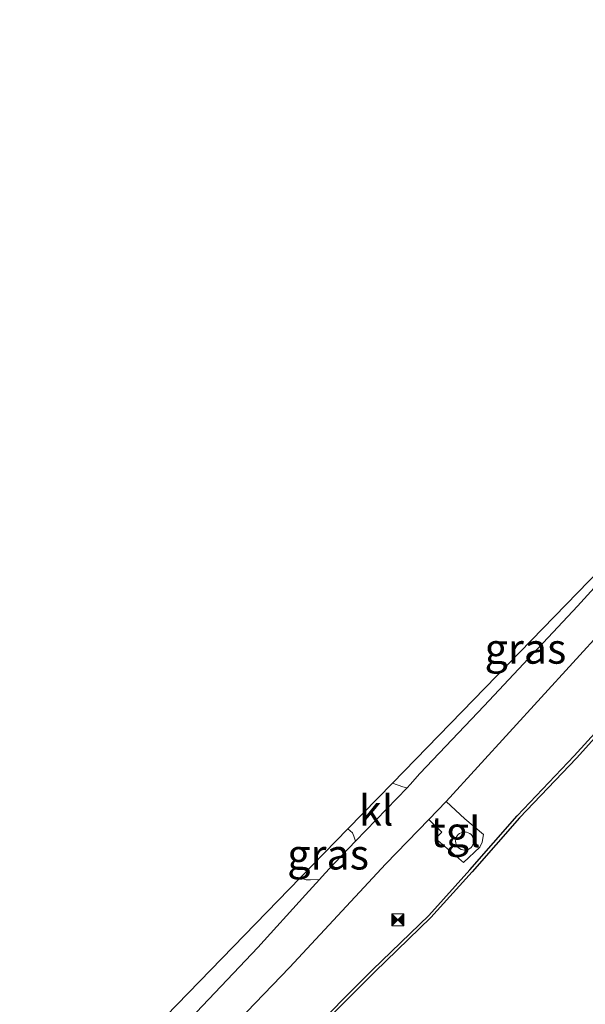
# Model space of a CAD drawing. Units: metres. Extents: x 199998 to 203138, y 579382 to 581251.
# Drawn here: x 202437 to 202484, y 580384 to 580466 of the extents above; entities that cross this region are included whole.
import ezdxf
from ezdxf.enums import TextEntityAlignment as Align

# ---------------------------------------------------------------- set-up
doc = ezdxf.new("R2010")
doc.units = ezdxf.units.M
doc.layers.get('0').update_dxf_attribs({"lineweight": 25})
for name, color, linetype, lineweight in [('B-ME-IE-GRASLAND-GV-B6', 93, 'Continuous', 18), ('B-ME-IE-INRICHTINGSELEMENT-S-B1', 253, 'Continuous', 18), ('B-ME-KG-KADASTRAAL-OPNAMEDTMGRENS-L-B1', 10, 'Continuous', 25), ('B-ME-OB-BESCHOEIING-GV-B6', 10, 'Continuous', 25), ('B-ME-OB-WATERLIJN-L-B1', 133, 'OB-WATERLIJN', 18), ('B-ME-OG-WATER-GV-B6', 153, 'Continuous', 18), ('B-ME-VH-VERH_SOORT-BITUMEN-GV-B6', 8, 'IE-TERREINAFSCHEIDING-NATUURLIJK-HOUTWAL', 18), ('B-ME-VH-VERH_SOORT-KLINKERS-GV-B6', 8, 'IE-TERREINAFSCHEIDING-NATUURLIJK-HOUTWAL', 18), ('B-ME-VH-VERH_SOORT-TEGELS-GV-B6', 8, 'Continuous', 18)]:
    doc.layers.add(name, color=color, linetype=linetype, lineweight=lineweight)
doc.styles.add('NLCS-ISO', font='NLCS-ISO.TTF')
doc.linetypes.add('IE-TERREINAFSCHEIDING-NATUURLIJK-HOUTWAL', pattern='A,7,-1.5,[67,NLCS.SHX,S=0.75,R=45,X=0,Y=0],-1.5,7,-1.5,[70,NLCS.SHX,S=0.75,R=0,X=0,Y=0],-1.5', length=20)
doc.linetypes.add('OB-WATERLIJN', pattern='A,10,[32,NLCS.SHX,S=2,R=0,X=0,Y=0],-12', length=22)

# ---------------------------------------------------------------- blocks, each defined once
blk = doc.blocks.new('dtb')
blk.add_circle((0, 0), 0.75)
blk = doc.blocks.new('camera')
h = blk.add_hatch(color=256)
h.paths.add_polyline_path([(0.5, 0.5), (-0.5, 0.5), (0, 0)])
h.paths.add_polyline_path([(0, 0), (-0.5, -0.5), (0.5, -0.5)])
for p, q in [((-0.5, 0.5), (0.5, -0.5)), ((0.5, 0.5), (-0.5, -0.5))]:
    blk.add_line(p, q)
blk.add_lwpolyline([(-0.5, 0.5), (0.5, 0.5), (0.5, -0.5), (-0.5, -0.5)], close=True)

msp = doc.modelspace()

# ---------------------------------------------------------------- linework, layer by layer
at = {"layer": 'B-ME-IE-GRASLAND-GV-B6'}
for points in [[(202469.0249, 580402.3806, 0.4478), (202468.6737, 580402.4716, 0.4517), (202467.8138, 580402.7629, 0.4571), (202489.8233, 580425.4155, 0.4996), (202489.7075, 580424.9176, 0.5087), (202489.5096, 580424.5428, 0.5087), (202488.6184, 580423.454, 0.5087), (202483.1344, 580417.3944, 0.4967), (202475.3953, 580409.149, 0.4727), (202470.0849, 580403.5575, 0.4367), (202469.2783, 580402.644, 0.4307), (202469.0249, 580402.3806, 0.4478)], [(202450.127, 580377.9667, 0.4442), (202459.3171, 580387.4995, 0.4312), (202467.265, 580396.0791, 0.3662), (202470.8321, 580399.7659, 0.3285), (202471.8938, 580398.716, 0.2089), (202471.392, 580398.1728, 0.2239), (202473.6888, 580396.2043, -0.1061), (202475.0329, 580397.4586, -0.1211), (202475.2386, 580397.8838, -0.1061), (202475.354, 580398.5088, -0.0761), (202473.8111, 580399.8236, 0.1289), (202472.2739, 580401.2586, 0.3139), (202485.3668, 580415.5954, 0.3672)], [(202487.6565, 580410.3187, -0.142), (202482.8447, 580405.0137, -0.1465), (202478.1442, 580400.0508, -0.1285), (202474.2178, 580395.5889, -0.1465), (202470.8233, 580391.8267, -0.196), (202466.178, 580387.3227, -0.1555), (202460.4239, 580381.5628, -0.1375)], [(202464.7745, 580397.966, 0.4667), (202463.0503, 580396.1591, 0.4907), (202462.2615, 580395.3299, 0.4907), (202461.7811, 580394.7954, 0.4628), (202461.0361, 580394.7641, 0.4442), (202460.6821, 580394.7645, 0.4442), (202460.3221, 580394.8686, 0.4497), (202460.2256, 580394.953, 0.4524), (202464.1304, 580398.9718, 0.4267), (202464.5045, 580398.6432, 0.4247), (202464.6151, 580398.3657, 0.4187), (202464.7745, 580397.966, 0.4667)]]:
    msp.add_polyline3d(points, dxfattribs=at)
at = {"layer": 'B-ME-KG-KADASTRAAL-OPNAMEDTMGRENS-L-B1'}
msp.add_polyline3d([(202436.9948, 580371.0434, 0.3637), (202460.2256, 580394.953, 0.4524), (202464.1304, 580398.9718, 0.4267), (202467.8138, 580402.7629, 0.4571), (202489.8233, 580425.4155, 0.4996)], dxfattribs=at)
at = {"layer": 'B-ME-OB-BESCHOEIING-GV-B6'}
for points in [[(202460.4239, 580381.5628, -0.1375), (202466.178, 580387.3227, -0.1555), (202470.8233, 580391.8267, -0.196), (202474.2178, 580395.5889, -0.1465), (202478.1442, 580400.0508, -0.1285), (202482.8447, 580405.0137, -0.1465), (202487.6565, 580410.3187, -0.142)], [(202487.8413, 580410.1504, -0.603), (202483.028, 580404.8437, -0.603), (202478.3289, 580399.8822, -0.603), (202474.4045, 580395.4226, -0.603), (202471.0034, 580391.653, -0.603), (202466.3535, 580387.1446, -0.603), (202460.6017, 580381.3871, -0.603)]]:
    msp.add_polyline3d(points, dxfattribs=at)
at = {"layer": 'B-ME-OB-WATERLIJN-L-B1'}
msp.add_polyline3d([(202539.198, 580465.9316, -0.603), (202535.6644, 580462.1641, -0.603), (202531.7504, 580458.114, -0.603), (202527.8646, 580453.7761, -0.603), (202523.6213, 580449.025, -0.603), (202517.7582, 580442.6242, -0.603), (202512.672, 580437.1799, -0.603), (202507.9496, 580432.0838, -0.603), (202503.1248, 580426.6377, -0.603), (202499.0247, 580422.2039, -0.603), (202493.6338, 580416.4839, -0.603), (202487.8413, 580410.1504, -0.603), (202483.028, 580404.8437, -0.603), (202478.3289, 580399.8822, -0.603), (202474.4045, 580395.4226, -0.603), (202471.0034, 580391.653, -0.603), (202466.3535, 580387.1446, -0.603), (202460.6017, 580381.3871, -0.603), (202455.7093, 580376.3773, -0.603), (202449.6602, 580370.2694, -0.603), (202443.4803, 580363.8947, -0.603), (202441.8389, 580362.188, -0.603)], dxfattribs=at)
at = {"layer": 'B-ME-OG-WATER-GV-B6'}
msp.add_polyline3d([(202460.6017, 580381.3871, -0.603), (202466.3535, 580387.1446, -0.603), (202471.0034, 580391.653, -0.603), (202474.4045, 580395.4226, -0.603), (202478.3289, 580399.8822, -0.603), (202483.028, 580404.8437, -0.603), (202487.8413, 580410.1504, -0.603)], dxfattribs=at)
at = {"layer": 'B-ME-VH-VERH_SOORT-BITUMEN-GV-B6'}
for points in [[(202450.6049, 580382.7432, 0.4547), (202456.6997, 580389.175, 0.4907), (202460.6394, 580393.5251, 0.4787), (202461.7811, 580394.7954, 0.4628), (202462.2615, 580395.3299, 0.4907), (202463.0503, 580396.1591, 0.4907), (202464.7745, 580397.966, 0.4667), (202469.0249, 580402.3806, 0.4478), (202469.2783, 580402.644, 0.4307), (202470.0849, 580403.5575, 0.4367), (202475.3953, 580409.149, 0.4727), (202483.1344, 580417.3944, 0.4967), (202488.6184, 580423.454, 0.5087)], [(202485.3668, 580415.5954, 0.3672), (202472.2739, 580401.2586, 0.3139), (202470.8321, 580399.7659, 0.3285), (202467.265, 580396.0791, 0.3662), (202459.3171, 580387.4995, 0.4312), (202450.127, 580377.9667, 0.4442)]]:
    msp.add_polyline3d(points, dxfattribs=at)
at = {"layer": 'B-ME-VH-VERH_SOORT-KLINKERS-GV-B6'}
for points in [[(202469.0249, 580402.3806, 0.4478), (202464.7745, 580397.966, 0.4667), (202464.6151, 580398.3657, 0.4187), (202464.5045, 580398.6432, 0.4247), (202464.1304, 580398.9718, 0.4267), (202467.8138, 580402.7629, 0.4571), (202468.6737, 580402.4716, 0.4517), (202469.0249, 580402.3806, 0.4478)], [(202461.7811, 580394.7954, 0.4628), (202460.6394, 580393.5251, 0.4787), (202456.6997, 580389.175, 0.4907), (202450.6049, 580382.7432, 0.4547), (202444.3301, 580376.0209, 0.4547), (202439.2638, 580370.4624, 0.4607), (202437.664, 580368.7308, 0.4727), (202437.831, 580370.2203, 0.3637), (202437.2975, 580370.7454, 0.3662), (202436.9948, 580371.0434, 0.3637), (202460.2256, 580394.953, 0.4524), (202460.3221, 580394.8686, 0.4497), (202460.6821, 580394.7645, 0.4442), (202461.0361, 580394.7641, 0.4442), (202461.7811, 580394.7954, 0.4628)]]:
    msp.add_polyline3d(points, dxfattribs=at)
at = {"layer": 'B-ME-VH-VERH_SOORT-TEGELS-GV-B6'}
msp.add_polyline3d([(202470.8321, 580399.7659, 0.3285), (202472.2739, 580401.2586, 0.3139), (202473.8111, 580399.8236, 0.1289), (202475.354, 580398.5088, -0.0761), (202475.2386, 580397.8838, -0.1061), (202475.0329, 580397.4586, -0.1211), (202473.6888, 580396.2043, -0.1061), (202471.392, 580398.1728, 0.2239), (202471.8938, 580398.716, 0.2089), (202470.8321, 580399.7659, 0.3285)], dxfattribs=at)

# ---------------------------------------------------------------- block references
at = {"layer": 'B-ME-IE-INRICHTINGSELEMENT-S-B1', "rotation": 90}
for name, p in [('dtb', (202473.7875, 580397.9742, 0.0485)), ('camera', (202468.258, 580391.4612, 0.087))]:
    msp.add_blockref(name, p, dxfattribs=at)

# ---------------------------------------------------------------- texts
at = {"layer": 'B-ME-IE-GRASLAND-GV-B6', "ltscale": 0.2, "style": 'NLCS-ISO'}
for p in [(202478.81855, 580413.89805), (202462.50005, 580396.86795)]:
    msp.add_text('gras', height=2.5, dxfattribs=at).set_placement(p, align=Align.MIDDLE_CENTER)
at = {"layer": 'B-ME-VH-VERH_SOORT-KLINKERS-GV-B6', "ltscale": 0.2, "style": 'NLCS-ISO'}
msp.add_text('kl', height=2.5, dxfattribs=at).set_placement((202466.47494, 580400.50844), align=Align.MIDDLE_CENTER)
at = {"layer": 'B-ME-VH-VERH_SOORT-TEGELS-GV-B6', "ltscale": 0.2, "style": 'NLCS-ISO'}
msp.add_text('tgl', height=2.5, dxfattribs=at).set_placement((202473.02959, 580398.72658), align=Align.MIDDLE_CENTER)

doc.saveas('drawing.dxf')
